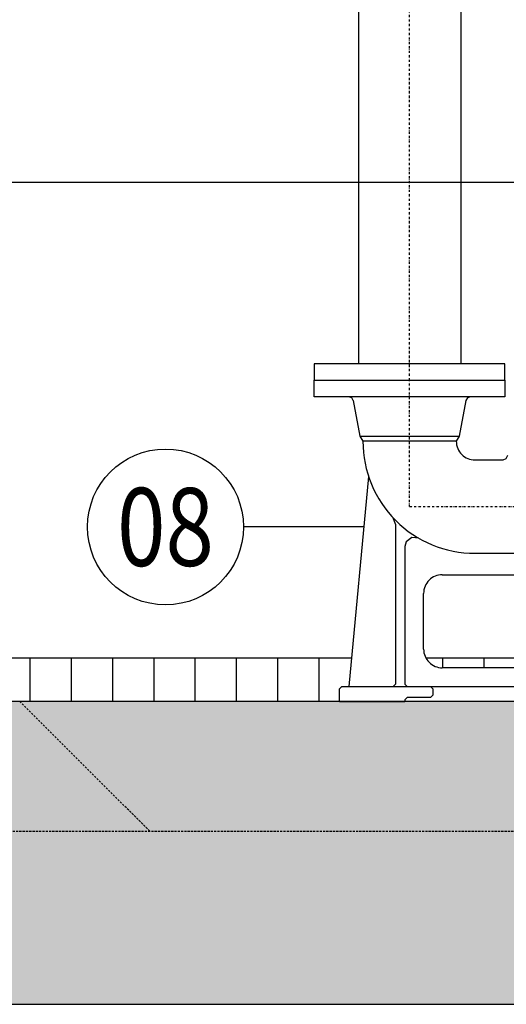
# Model space of a CAD drawing. Units: inches. Extents: x 489383 to 531433, y 6873187 to 6903074.
# Drawn here: x 495083 to 495645, y 6875041 to 6876179 of the extents above; entities that cross this region are included whole.
import ezdxf
from ezdxf.enums import TextEntityAlignment as Align

# ---------------------------------------------------------------- set-up
doc = ezdxf.new("R2010")
doc.units = ezdxf.units.IN
doc.header["$LTSCALE"] = 0.4
doc.linetypes.add('DASHDOT', pattern=[25.4, 12.7, -6.35, 0, -6.35])
doc.linetypes.add('HIDDEN', pattern=[9.525, 6.35, -3.175])
for name, color, linetype in [('CISM_04_LINHA_PROJEÇÃO', 32, 'HIDDEN'), ('CISM_05_LINHA_EIXO', 32, 'DASHDOT'), ('CISM_07_LINHA_DE_CHAMADA', 2, 'Continuous'), ('CISM_08_LINHA_CONCRETO', 142, 'Continuous'), ('CISM_11_LINHA_TUBULAÇÃO 01', 75, 'Continuous'), ('CISM_18_BLOCO_LISTA_PEÇAS', 2, 'Continuous'), ('CISM_24_TEXTO_IND_LISTA_PEÇAS', 7, 'Continuous'), ('CISM_25_HACHURA_CONCRETO', 253, 'Continuous'), ('CISM_26_HACHURA H01', 253, 'Continuous'), ('CISM_35_ÁGUA', 191, 'Continuous'), ('CISM_38_BOMBAS', 12, 'Continuous')]:
    doc.layers.add(name, color=color, linetype=linetype)
doc.styles.add('ROMANS', font='romans.shx', dxfattribs={"width": 0.85})

msp = doc.modelspace()

# ---------------------------------------------------------------- hatches: boundary and pattern name
at = {"layer": 'CISM_25_HACHURA_CONCRETO'}
h = msp.add_hatch(color=256, dxfattribs=at)
h.dxf.hatch_style = 1
h.paths.add_polyline_path([(492933.32, 6880681.37), (492633.32, 6880681.37), (492633.32, 6878881.37), (494398.24, 6878881.37), (494398.24, 6879081.37), (492833.32, 6879081.37), (492833.32, 6880481.37), (492933.32, 6880481.37)])
h.paths.add_polyline_path([(493861.32, 6880681.37), (493633.32, 6880681.37), (493633.32, 6880481.37), (493861.32, 6880481.37)], flags=17)
h.paths.add_polyline_path([(495628.32, 6880681.37), (494055.32, 6880681.37), (494055.32, 6880481.37), (494833.32, 6880481.37), (494833.32, 6879081.37), (494539.84, 6879081.37), (494539.84, 6878881.37), (494833.32, 6878881.37), (494833.32, 6878791.37), (495033.32, 6878791.37), (495033.32, 6880481.37), (495628.32, 6880481.37)])
h.paths.add_polyline_path([(495033.32, 6878649.77), (494833.32, 6878649.77), (494833.32, 6875041.37), (497233.32, 6875041.37), (497233.32, 6876971.37), (497033.32, 6876971.37), (497033.32, 6875241.37), (495833.32, 6875241.37), (495833.32, 6875391.37), (495033.32, 6875391.37)])
h.paths.add_polyline_path([(497233.32, 6880681.37), (496428.32, 6880681.37), (496428.32, 6880481.37), (497033.32, 6880481.37), (497033.32, 6877285.37), (497233.32, 6877285.37)])
h.paths.add_polyline_path([(497433.32, 6880481.37), (498336.32, 6880481.37), (498336.32, 6880681.37), (497233.32, 6880681.37), (497233.32, 6877285.37), (497433.32, 6877285.37)])
h.paths.add_polyline_path([(497433.32, 6876971.37), (497233.32, 6876971.37), (497233.32, 6875041.37), (499472.55, 6875041.37), (499472.55, 6877466.37), (499233.32, 6877466.37), (499233.32, 6875241.37), (497433.32, 6875241.37)])
h.paths.add_polyline_path([(499472.55, 6880681.37), (498530.32, 6880681.37), (498530.32, 6880481.37), (499233.32, 6880481.37), (499233.32, 6877770.37), (499472.55, 6877770.37)])
h.paths.add_polyline_path([(499898.32, 6880681.37), (499633.32, 6880681.37), (499633.32, 6880481.37), (499733.32, 6880481.37), (499733.32, 6880581.37), (499898.32, 6880581.37)])
h.paths.add_polyline_path([(499833.32, 6880581.37), (499733.32, 6880581.37), (499733.32, 6880481.37), (499733.32, 6877770.37), (499833.32, 6877770.37)])
h.paths.add_polyline_path([(501033.32, 6880681.37), (500598.32, 6880681.37), (500598.32, 6880581.37), (500933.32, 6880581.37), (500933.32, 6880481.37), (501033.32, 6880481.37)])
h.paths.add_polyline_path([(500933.32, 6880581.37), (500833.32, 6880581.37), (500833.32, 6877481.37), (500933.32, 6877481.37)])
h.paths.add_polyline_path([(501033.32, 6877481.37), (499867.46, 6877481.37), (499867.46, 6877466.37), (499633.32, 6877466.37), (499633.32, 6877381.37), (501033.32, 6877381.37)])
at = {"layer": 'CISM_26_HACHURA H01'}
h = msp.add_hatch(dxfattribs=at)
h.set_pattern_fill('ANSI31', color=256, scale=15, angle=45)
h.set_pattern_definition([(90, (-41733.564, 21064.48), (-47.625, 1e-14), [])])
h.paths.add_polyline_path([(495535.81, 6875441.37), (495535.81, 6875391.37), (495571.05, 6875391.37), (495571.05, 6875430.19), (495721.92, 6875430.19), (495721.92, 6875391.37), (495833.32, 6875391.37), (495833.32, 6875341.37), (496833.32, 6875341.37), (497033.32, 6875441.37)])
h.paths.add_polyline_path([(495475.16, 6875391.37), (495475.16, 6875441.37), (495033.32, 6875441.37), (495083.32, 6875391.37)])

# ---------------------------------------------------------------- linework, layer by layer
at = {"layer": 'CISM_04_LINHA_PROJEÇÃO'}
for p, q in [((495233.32, 6875241.37, 560.1), (495083.32, 6875391.37, 560.1)), ((495033.32, 6875241.37, 560.1), (495833.32, 6875241.37, 560.1))]:
    msp.add_line(p, q, dxfattribs=at)
at = {"layer": 'CISM_05_LINHA_EIXO', "ltscale": 0.5}
for p, q in [((495533.32, 6875762.37, 560.1), (495533.32, 6879483.17, 560.1)), ((495533.32, 6875616.37, 560.1), (495533.32, 6875762.37, 560.1))]:
    msp.add_line(p, q, dxfattribs=at)
at = {"layer": 'CISM_05_LINHA_EIXO', "ltscale": 0.5, "elevation": 560.1, "flags": 128}
msp.add_lwpolyline([(495533.32, 6875616.37), (495713.32, 6875616.37)], dxfattribs=at)
at = {"layer": 'CISM_07_LINHA_DE_CHAMADA'}
for p, q in [((495466.31, 6875441.37, 560.1), (495033.32, 6875441.37, 560.1)), ((495726.53, 6875441.37, 560.1), (495552.14, 6875441.37, 560.1))]:
    msp.add_line(p, q, dxfattribs=at)
at = {"layer": 'CISM_08_LINHA_CONCRETO'}
for p, q in [((495833.32, 6875391.37, 560.1), (495033.32, 6875391.37, 560.1)), ((494833.32, 6875041.37, 560.1), (497233.32, 6875041.37, 560.1))]:
    msp.add_line(p, q, dxfattribs=at)
at = {"layer": 'CISM_11_LINHA_TUBULAÇÃO 01', "color": 7}
for p, q in [((495474.32, 6879284.17, 560.1), (495474.32, 6875781.37, 560.1)), ((495592.32, 6879284.17, 560.1), (495592.32, 6875781.37, 560.1))]:
    msp.add_line(p, q, dxfattribs=at)
at = {"layer": 'CISM_11_LINHA_TUBULAÇÃO 01', "color": 7, "elevation": 560.1}
msp.add_lwpolyline([(495643.32, 6875762.37), (495643.32, 6875781.37), (495423.32, 6875781.37), (495423.32, 6875762.37)], close=True, dxfattribs=at)
at = {"layer": 'CISM_18_BLOCO_LISTA_PEÇAS'}
msp.add_line((495480.51, 6875592.91, 560.1), (495341.57, 6875592.91, 560.1), dxfattribs=at)
msp.add_circle((495251.57, 6875592.91, 560.1), 90, dxfattribs=at)
at = {"layer": 'CISM_35_ÁGUA'}
msp.add_line((495033.32, 6875991.37, 560.1), (497033.32, 6875991.37, 560.1), dxfattribs=at)
at = {"layer": 'CISM_38_BOMBAS', "color": 1, "elevation": 560.1, "flags": 128}
msp.add_lwpolyline([(495643.32, 6875762.37), (495643.32, 6875743.37), (495423.32, 6875743.37), (495423.32, 6875762.37)], close=True, dxfattribs=at)
for points in [[(495468.34, 6875738.92), (495466.5, 6875742.11), (495463.03, 6875743.37)], [(495468.34, 6875738.92), (495476.03, 6875697.7)], [(495598.29, 6875738.92), (495590.6, 6875697.7)], [(495603.6, 6875743.37), (495600.13, 6875742.11), (495598.29, 6875738.92)], [(495476.03, 6875697.7), (495479.42, 6875691.83)], [(495476.03, 6875697.7), (495590.6, 6875697.7)], [(495587.22, 6875691.83), (495479.42, 6875691.83)], [(495590.6, 6875697.7), (495587.22, 6875691.83)], [(495608.78, 6875670.27), (495641.12, 6875670.27)], [(495641.12, 6875670.27), (495644.93, 6875671.85), (495646.51, 6875675.66)], [(495485.97, 6875651.17), (495463.25, 6875408.62)], [(495517.15, 6875596.17), (495514.24, 6875603.53)], [(495517.15, 6875596.17), (495517.15, 6875411.32)], [(495544.1, 6875579.8), (495535.92, 6875580.88), (495529.37, 6875575.86)], [(495529.37, 6875575.86), (495527.93, 6875570.47)], [(495527.93, 6875570.47), (495527.93, 6875411.32)], [(495608.78, 6875562.47), (495745.68, 6875562.47)], [(495571.05, 6875537.68), (495707.63, 6875537.68)], [(495549.49, 6875451.74), (495549.49, 6875516.12)], [(495707.63, 6875430.18), (495571.05, 6875430.18)], [(495455.16, 6875408.62), (495452.47, 6875405.93)], [(495455.16, 6875408.62), (495517.15, 6875408.62)], [(495508.2, 6875408.62), (495761.85, 6875408.62)], [(495514.45, 6875408.62), (495517.15, 6875411.32)], [(495517.15, 6875408.62), (495527.93, 6875408.62)], [(495527.93, 6875411.32), (495530.62, 6875408.62)], [(495560.27, 6875405.93), (495557.57, 6875408.62)], [(495452.47, 6875391.37), (495452.47, 6875405.93)], [(495530.62, 6875395.69), (495527.93, 6875392.99)], [(495557.57, 6875395.69), (495530.62, 6875395.69)], [(495557.57, 6875395.69), (495560.27, 6875398.38)], [(495560.27, 6875405.93), (495560.27, 6875398.38)], [(495452.47, 6875391.37), (495527.93, 6875391.37)], [(495527.93, 6875392.99), (495527.93, 6875391.37)]]:
    msp.add_lwpolyline(points, dxfattribs=at)
at = {"layer": 'CISM_38_BOMBAS', "color": 1}
for centre, radius, start, end in [((495608.71, 6875691.73, 560.1), 129.29, 179.95574, 270.03053), ((495608.76, 6875691.83, 560.1), 21.54, 179.98277, 270.04157), ((495571.04, 6875516.14, 560.1), 21.54, 89.98275, 180.04157), ((495571.03, 6875451.74, 560.1), 21.54, 179.98279, 270.04157)]:
    msp.add_arc(centre, radius, start, end, dxfattribs=at)

# ---------------------------------------------------------------- texts
at = {"layer": 'CISM_24_TEXTO_IND_LISTA_PEÇAS', "style": 'ROMANS', "width": 0.82}
msp.add_text('08', height=90, dxfattribs=at).set_placement((495251.57, 6875592.91, 560.1), align=Align.MIDDLE_CENTER)

doc.saveas('drawing.dxf')
